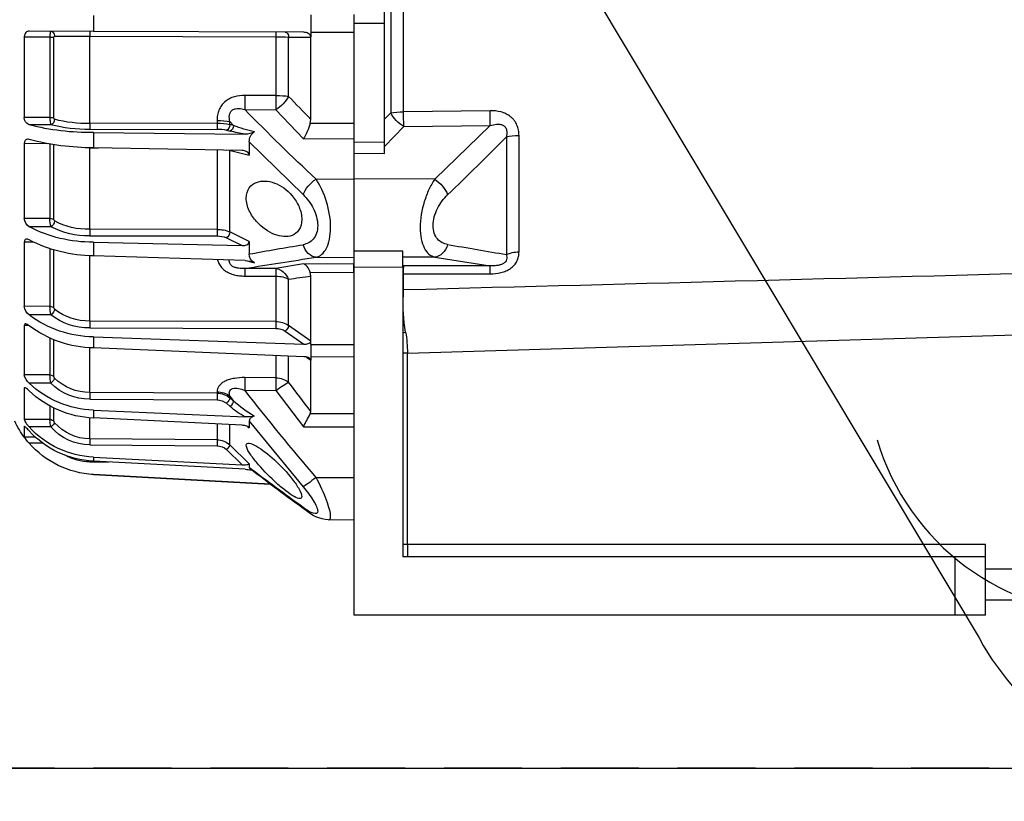
# Model space of a CAD drawing. Units: millimetres. Extents: x 962 to 1500, y -217 to 494.
# Drawn here: x 1066 to 1082, y 303 to 316 of the extents above; entities that cross this region are included whole.
import ezdxf

# ---------------------------------------------------------------- set-up
doc = ezdxf.new("R2010")
doc.units = ezdxf.units.MM
doc.header["$LTSCALE"] = 0.1
doc.linetypes.add('DASHED', pattern=[19.05, 12.7, -6.35])
doc.layers.add('3B0960M', color=7, linetype='Continuous')
doc.layers.add('3B0967BASE', color=7, linetype='Continuous')
doc.dimstyles.new('ISO-25', dxfattribs={"dimtxt": 2.5, "dimasz": 2.5, "dimexe": 1.25, "dimexo": 1, "dimgap": 1, "dimtad": 1, "dimlfac": 0.1, "dimtxsty": 'Standard', "dimcen": 2.5, "dimadec": 0, "dimazin": 0, "dimtfac": 1, "dimtmove": 0, "dimatfit": 3, "dimfxl": 1, "dimarcsym": 0})

# ---------------------------------------------------------------- blocks, each defined once
blk = doc.blocks.new('SE')
at = {"layer": '3B0960M', "color": 7, "linetype": 'Continuous', "ltscale": 25.4}
for p, q in [((333.311, 224.395), (333.311, 222.924)), ((336.811, 224.379), (336.811, 222.94)), ((354.55, 224.302), (354.55, 223.017)), ((333.311, 222.924), (336.811, 222.94)), ((336.811, 222.94), (336.811, 222.94)), ((336.811, 222.94), (336.811, 222.562)), ((336.811, 222.549), (336.811, 222.562)), ((338.627, 222.557), (336.811, 222.549)), ((336.811, 215.842), (336.811, 222.549)), ((337.397, 222.942), (354.55, 223.017)), ((338.627, 217.718), (338.627, 222.557)), ((354.844, 222.63), (339.675, 222.564)), ((339.675, 222.564), (339.675, 217.791)), ((354.55, 223.017), (359.787, 223.04)), ((354.844, 215.505), (354.844, 222.63)), ((357.777, 215.964), (357.777, 222.546)), ((358.092, 222.551), (360.184, 222.551)), ((358.092, 222.551), (358.092, 215.999)), ((360.184, 222.551), (360.184, 216.001)), ((339.675, 217.791), (342.194, 217.8)), ((339.681, 216.63), (337.426, 214.254)), ((342.201, 216.639), (339.681, 216.63)), ((358.092, 215.999), (360.184, 216.001)), ((333.311, 215.514), (336.863, 215.495)), ((336.863, 215.495), (336.811, 215.842)), ((343.419, 215.657), (343.118, 215.342)), ((343.118, 215.342), (343.419, 215.419)), ((343.419, 215.419), (343.419, 215.657)), ((344.467, 215.755), (344.467, 215.526)), ((344.467, 215.526), (354.844, 215.505)), ((358.016, 215.406), (359.787, 215.398)), ((354.55, 214.761), (342.181, 214.639)), ((343.7, 214.967), (343.399, 214.89)), ((354.846, 215.027), (344.468, 215.047)), ((354.55, 214.761), (354.55, 213.519)), ((337.426, 214.254), (333.311, 214.277)), ((341.834, 214.021), (337.45, 209.704)), ((341.834, 214.021), (341.834, 212.912)), ((357.777, 207.679), (357.777, 213.813)), ((358.092, 213.858), (358.092, 207.753)), ((358.275, 213.858), (360.184, 213.86)), ((360.184, 213.86), (360.184, 207.757)), ((333.311, 213.072), (333.311, 210.979)), ((343.364, 213.315), (341.834, 212.912)), ((342.42, 213.298), (354.55, 213.519)), ((343.419, 206.658), (343.419, 213.33)), ((344.467, 213.333), (344.467, 206.872)), ((354.844, 213.516), (354.141, 213.512)), ((354.844, 206.877), (354.844, 213.516)), ((333.311, 210.979), (333.311, 205.065)), ((336.396, 210.97), (333.311, 210.979)), ((358.092, 207.753), (360.184, 207.757)), ((341.834, 205.872), (343.419, 206.658)), ((344.467, 206.872), (354.844, 206.877)), ((354.846, 206.341), (344.468, 206.336)), ((358.016, 207.087), (359.787, 207.08)), ((341.834, 205.872), (341.834, 204.866)), ((343.7, 206.178), (342.42, 205.542)), ((354.55, 205.826), (342.42, 205.542)), ((354.55, 205.826), (354.55, 204.713)), ((359.449, 205.836), (360.184, 205.837)), ((360.184, 205.837), (360.184, 200.596)), ((354.844, 199.393), (354.844, 204.733)), ((357.777, 200.484), (357.777, 205.187)), ((358.092, 205.269), (358.092, 200.59)), ((336.396, 204.591), (333.311, 204.578)), ((333.311, 204.035), (337.426, 204.055)), ((333.311, 203.355), (333.311, 204.035)), ((337.426, 204.055), (339.681, 203.673)), ((342.181, 204.33), (354.55, 204.713)), ((336.863, 203.371), (333.311, 203.355)), ((336.811, 203.073), (336.863, 203.371)), ((339.681, 203.673), (342.201, 203.681)), ((336.811, 197.763), (336.811, 203.073)), ((338.627, 199.042), (338.627, 202.801)), ((342.194, 203.065), (339.675, 203.056)), ((339.675, 203.056), (339.675, 199.347)), ((358.092, 200.59), (360.184, 200.596)), ((339.675, 199.347), (354.844, 199.393)), ((358.016, 199.898), (359.787, 199.892)), ((336.811, 197.763), (338.627, 199.042)), ((338.908, 198.565), (337.397, 197.501)), ((354.846, 198.836), (339.677, 198.79)), ((359.803, 199.028), (360.184, 199.029)), ((360.184, 199.029), (360.184, 195.007)), ((336.811, 197.754), (336.811, 197.763)), ((336.811, 197.48), (336.811, 197.754)), ((354.55, 198.106), (337.397, 197.501)), ((354.55, 198.106), (354.55, 197.198)), ((357.777, 194.868), (357.777, 197.85)), ((358.092, 197.965), (358.092, 194.999)), ((336.811, 197.48), (333.311, 197.491)), ((336.811, 197.48), (333.311, 197.491)), ((336.811, 197.48), (336.811, 196.462)), ((336.811, 197.48), (336.811, 197.48)), ((337.397, 196.486), (354.55, 197.198)), ((354.844, 193.563), (354.844, 197.207)), ((333.311, 196.451), (336.811, 196.462)), ((336.811, 196.462), (336.811, 196.462)), ((336.811, 196.462), (336.811, 196.201)), ((337.173, 196.45), (336.811, 196.193)), ((336.811, 196.193), (336.811, 196.201)), ((336.811, 192.017), (336.811, 196.193)), ((338.627, 194.399), (338.627, 196.537)), ((339.675, 196.55), (339.675, 194.757)), ((339.675, 194.757), (342.194, 194.778)), ((358.016, 194.328), (359.787, 194.324)), ((358.092, 194.999), (360.184, 195.007)), ((339.681, 193.731), (337.426, 190.754)), ((342.201, 193.752), (339.681, 193.731)), ((344.467, 193.632), (344.467, 193.508)), ((344.467, 193.508), (354.844, 193.563)), ((360.184, 193.899), (360.184, 191.371)), ((343.419, 193.26), (343.118, 192.87)), ((343.118, 192.87), (343.419, 193.131)), ((343.7, 192.69), (343.399, 192.43)), ((343.419, 193.131), (343.419, 193.26)), ((354.846, 193.022), (344.468, 192.968)), ((336.863, 191.825), (336.811, 192.017)), ((354.55, 192.128), (342.181, 191.574)), ((354.55, 192.128), (354.55, 191.486)), ((357.777, 191.213), (357.777, 192.315)), ((358.092, 192.457), (358.092, 191.362)), ((333.311, 191.835), (336.863, 191.825)), ((341.834, 191.235), (337.45, 185.885)), ((341.834, 191.235), (341.834, 190.673)), ((342.42, 190.889), (354.55, 191.486)), ((354.844, 189.783), (354.844, 191.485)), ((358.092, 191.362), (360.184, 191.371)), ((337.426, 190.754), (333.311, 190.767)), ((341.983, 190.802), (341.834, 190.673)), ((343.419, 189.286), (343.419, 190.904)), ((344.467, 190.987), (344.467, 189.708)), ((358.016, 190.757), (359.787, 190.755)), ((360.184, 190.797), (360.184, 189.935)), ((344.467, 189.708), (354.844, 189.783)), ((359.271, 189.931), (360.184, 189.935)), ((341.834, 187.756), (343.419, 189.286)), ((343.7, 188.912), (342.42, 187.676)), ((354.846, 189.296), (344.468, 189.222)), ((358.624, 189.428), (359.787, 189.428)), ((342.181, 187.304), (354.55, 187.966)), ((354.55, 188.299), (342.42, 187.676)), ((354.846, 187.912), (353.299, 187.899)), ((354.55, 188.299), (354.55, 187.966)), ((341.834, 187.756), (341.834, 187.443)), ((336.396, 186.646), (333.311, 186.644)), ((340.117, 186.089), (354.55, 186.874)), ((354.55, 186.879), (340.126, 186.096)), ((354.55, 186.874), (354.55, 186.879)), ((333.311, 183.166), (335.391, 183.175))]:
    blk.add_line(p, q, dxfattribs=at)
for centre, radius, start, end in [((340.047, 88.843), 133.722, 90.15938, 90.60824), ((359.319, -666.415), 889.057, 90.103799, 90.288419), ((231.867, 319.223), 147.312, 315.42976, 316.44545), ((200.232, 356.207), 199.084, 313.15322, 315.48826), ((359.564, 215.977), 0.62, 291.0202, 2.27369), ((342.471, 217.294), 5.89, 197.77829, 211.06304), ((338.209, 228.256), 13.815, 283.45995, 290.81014), ((344.403, 210.967), 4.559, 89.19964, 102.46195), ((354.759, 234.863), 20.103, 269.40433, 284.48121), ((355.073, 225.666), 10.163, 268.70627, 285.02779), ((355.1, 226.349), 11.325, 268.71165, 284.91897), ((340.922, 214.058), 0.913, 357.65449, 56.54485), ((342.128, 216.087), 1.449, 240.96705, 272.09045), ((339.917, 228.673), 14.215, 279.16257, 284.17568), ((344.418, 211.806), 3.242, 89.11516, 102.79737), ((354.467, 234.609), 21.09, 270.22657, 284.60981), ((355.008, 212.587), 5.712, 268.35215, 298.21364), ((357.618, 207.685), 0.16, 304.81958, 358.1184), ((355.306, 207.732), 2.786, 346.60962, 0.42002), ((359.35, 207.791), 0.834, 301.54017, 357.6518), ((344.422, 204.415), 2.457, 88.96113, 114.08985), ((344.434, 204.558), 1.778, 88.89599, 114.37525), ((354.615, 217.111), 11.286, 269.67398, 297.27484), ((355.03, 212.671), 6.332, 268.33618, 298.13968), ((280.386, -138.937), 349.252, 79.86652, 80.59628), ((354.43, 216.441), 11.729, 270.59038, 297.17604), ((341.014, 204.851), 0.82, 300.075, 1.07209), ((268.195, -249.385), 459.071, 80.72299, 81.45627), ((342.193, 202.679), 1.651, 90.41436, 117.71193), ((339.508, 213.893), 9.938, 281.12111, 285.4144), ((275.3, -214.274), 421.856, 81.36634, 81.61574), ((354.942, 203.849), 4.457, 268.73601, 308.37078), ((357.577, 200.507), 0.201, 310.78823, 353.4387), ((354.411, 200.642), 3.681, 348.33425, 359.18963), ((359.136, 200.723), 1.055, 308.05089, 353.10024), ((339.649, 197.486), 1.861, 89.21709, 123.31448), ((354.458, 206.946), 8.84, 270.59995, 307.07042), ((354.956, 203.769), 4.935, 268.71704, 308.31923), ((339.657, 197.435), 1.355, 89.1749, 123.53634), ((354.335, 206.266), 9.071, 271.36189, 306.9407), ((200.964, 297.469), 171.972, 322.17943, 323.17742), ((354.306, 200.052), 7.928, 271.76918, 313.73461), ((354.879, 197.542), 3.979, 269.49286, 315.32146), ((354.886, 197.427), 4.405, 269.48183, 315.28405), ((357.539, 194.918), 0.244, 314.22579, 347.96924), ((353.675, 195.157), 4.42, 349.18723, 357.95747), ((358.924, 195.282), 1.289, 311.99032, 347.68819), ((160.82, 335.98), 230.495, 319.61763, 321.89858), ((344.46, 191.883), 1.625, 89.75193, 129.82843), ((354.235, 199.518), 8.039, 272.2495, 313.67884), ((337.481, 198.846), 8.215, 298.69025, 313.32225), ((344.463, 191.78), 1.187, 89.72838, 129.97328), ((338.609, 197.949), 7.308, 299.26133, 310.95143), ((319.723, 182.125), 19.694, 25.98624, 29.50712), ((342.017, 194.027), 2.459, 256.08134, 273.83082), ((354.832, 193.577), 3.794, 270.17974, 319.31042), ((352.748, 191.723), 5.355, 349.60973, 356.13951), ((354.143, 194.363), 7.5, 323.13762, 335.22916), ((354.192, 195.872), 7.582, 272.70949, 317.54877), ((354.164, 195.575), 7.619, 272.90929, 317.56093), ((354.833, 193.496), 4.2, 270.17748, 319.28712), ((344.473, 188.182), 1.527, 90.2554, 133.67501), ((356.024, 192.785), 5.042, 318.26422, 325.5848), ((344.473, 188.104), 1.118, 90.24512, 133.7498), ((354.144, 194.367), 7.499, 273.10736, 318.80347), ((354.81, 192.061), 4.149, 270.49467, 299.30418), ((249.745, 305.883), 150.066, 305.67765, 307.82343), ((219.024, 348.532), 202.564, 305.77738, 307.32093), ((342.42, 181.884), 5.425, 92.52343, 98.16522), ((354.143, 194.363), 7.5, 273.11084, 274.33947), ((335.131, 186.39), 3.22, 274.65334, 311.72042)]:
    blk.add_arc(centre, radius, start, end, dxfattribs=at)
for centre, major_axis, ratio, start_param, end_param in [((338.91, 222.549), (-0.002, 0.4), 0.707222, 0, 1.546022), ((339.678, 222.552), (-0.002, 0.4), 0.008596, 0, 1.539903), ((354.847, 222.618), (-0.002, 0.4), 0.008603, 0, 1.54164), ((358.018, 222.632), (-0.002, 0.4), 0.772758, 0, 1.548379), ((358.093, 222.538), (-0.4, 0), 0.032847, 4.716752, 5.624646), ((339.688, 217.543), (-1.5, 0), 0.165341, 4.721116, 5.497787), ((339.688, 217.543), (1.1, -1.02), 0.492859, 4.071358, 5.135593), ((339.688, 217.543), (-0.005, 1.5), 0.008248, 1.404668, 2.225262), ((342.207, 217.552), (-0.005, 1.5), 0.008248, 1.404816, 2.225262), ((358.093, 215.909), (-0.4, 0), 0.226952, 4.716752, 5.624646), ((343.4, 215.277), (0.099, -0.388), 0.683916, 4.373975, 5.920531), ((344.48, 215.421), (-1.5, 0), 0.222955, 4.721116, 5.497787), ((343.702, 215.354), (0.099, -0.388), 0.683918, 4.374124, 5.92053), ((344.47, 215.434), (-0.001, -0.4), 0.009434, 4.480925, 6.021377), ((354.847, 215.413), (-0.001, -0.4), 0.009439, 4.479735, 6.021377), ((358.018, 215.792), (0.119, -0.382), 0.747144, 4.334831, 5.88321), ((336.39, 210.057), (1.028, -1.092), 0.468259, 0.854863, 2.026696), ((358.018, 207.433), (0.207, -0.342), 0.670613, 3.995165, 5.543544), ((358.093, 207.564), (-0.4, 0), 0.471285, 4.716752, 5.624646), ((343.702, 206.524), (0.178, -0.358), 0.614011, 4.050751, 5.597158), ((344.47, 206.682), (0, -0.4), 0.009628, 4.219114, 5.759565), ((354.847, 206.688), (0, -0.4), 0.009632, 4.217924, 5.759565), ((336.39, 206.078), (-0.224, -1.483), 0.759358, 0.201972, 1.373804), ((339.688, 202.186), (0.257, 1.478), 0.799686, 0.219141, 1.283376), ((339.688, 202.186), (-0.005, 1.5), 0.008365, 0.130904, 0.951497), ((342.207, 202.194), (-0.005, 1.5), 0.008365, 0.130904, 0.95135), ((339.688, 202.186), (-1.5, 0), 0.580461, 4.721116, 5.497787), ((358.018, 200.181), (-0.26, 0.304), 0.548381, 0.585559, 2.133938), ((358.093, 200.317), (-0.4, 0), 0.683499, 4.716752, 5.624646), ((339.678, 199.073), (-0.001, 0.4), 0.009163, 0.816258, 2.356162), ((354.847, 199.119), (-0.001, 0.4), 0.009169, 0.814521, 2.356162), ((338.91, 198.848), (-0.23, 0.327), 0.502263, 0.63812, 2.184143), ((339.688, 193.535), (-1.5, 0), 0.814288, 4.721116, 5.497787), ((339.688, 193.535), (-1.206, 0.892), 0.102677, 4.793612, 5.857847), ((339.688, 193.535), (-0.013, 1.5), 0.0033, 0.619271, 1.439865), ((342.207, 193.556), (-0.013, 1.5), 0.0033, 0.619419, 1.439865), ((358.018, 194.528), (0.29, -0.276), 0.388777, 3.512286, 5.060665), ((358.093, 194.66), (-0.4, 0), 0.849135, 4.716752, 5.624646), ((344.48, 192.362), (-1.5, 0), 0.846961, 4.721116, 5.497787), ((344.47, 193.168), (0.002, -0.4), 0.008078, 3.695496, 5.235948), ((354.847, 193.222), (0.002, -0.4), 0.00808, 3.694306, 5.235948), ((343.4, 192.63), (0.262, -0.303), 0.356279, 3.55073, 5.097287), ((343.702, 192.89), (0.262, -0.303), 0.35628, 3.55088, 5.097286), ((358.018, 190.86), (0.305, -0.259), 0.20268, 3.329188, 4.877568), ((358.093, 190.979), (-0.4, 0), 0.956903, 4.716752, 5.624646), ((344.47, 189.325), (0.003, -0.4), 0.00644, 3.433695, 4.974147), ((354.847, 189.4), (0.003, -0.4), 0.006441, 3.432505, 4.974146), ((343.702, 189.015), (0.278, -0.288), 0.186021, 3.350224, 4.896631), ((354.847, 187.912), (-0.003, 0.4), 0.004363, 1.332705, 1.570759), ((336.39, 186.842), (1.144, -0.97), 0.09714, 4.800207, 5.97204), ((336.39, 185.194), (-0.883, 1.213), 0.605636, 3.146673, 3.44236)]:
    blk.add_ellipse(centre, major_axis=major_axis, ratio=ratio, start_param=start_param, end_param=end_param, dxfattribs=at)
for points, knots in [([(336.811, 222.562), (336.814, 222.625), (336.842, 222.687), (336.922, 222.786), (336.974, 222.825), (337.086, 222.885), (337.147, 222.907), (337.27, 222.935), (337.333, 222.942), (337.397, 222.942)], [0, 0, 0, 0, 0.25, 0.25, 0.5, 0.5, 0.75, 0.75, 1, 1, 1, 1]), ([(357.777, 222.546), (357.777, 222.573), (357.769, 222.598), (357.743, 222.631), (357.726, 222.64), (357.709, 222.64)], [0, 0, 0, 0, 0.5, 0.5, 1, 1, 1, 1]), ([(358.016, 223.032), (358.026, 223.032), (358.036, 223.02), (358.055, 222.973), (358.063, 222.937), (358.084, 222.805), (358.092, 222.68), (358.092, 222.551)], [0, 0, 0, 0, 0.25, 0.25, 0.5, 0.5, 1, 1, 1, 1]), ([(359.787, 223.04), (359.836, 223.04), (359.883, 223.031), (359.975, 222.992), (360.017, 222.963), (360.093, 222.879), (360.125, 222.826), (360.159, 222.731), (360.168, 222.697), (360.18, 222.626), (360.184, 222.589), (360.184, 222.551)], [0, 0, 0, 0, 0.25, 0.25, 0.5, 0.5, 0.75, 0.75, 0.875, 0.875, 1, 1, 1, 1]), ([(342.194, 217.8), (342.486, 217.801), (342.775, 217.769), (343.196, 217.645), (343.33, 217.593), (343.586, 217.459), (343.709, 217.378), (343.927, 217.191), (344.024, 217.086), (344.149, 216.91), (344.188, 216.848), (344.256, 216.722), (344.286, 216.658), (344.367, 216.459), (344.405, 216.32), (344.455, 216.04), (344.467, 215.898), (344.467, 215.755)], [0, 0, 0, 0, 0.25, 0.25, 0.375, 0.375, 0.5, 0.5, 0.625, 0.625, 0.6875, 0.6875, 0.75, 0.75, 0.875, 0.875, 1, 1, 1, 1]), ([(343.419, 215.657), (343.439, 215.743), (343.454, 215.829), (343.469, 216.003), (343.468, 216.091), (343.443, 216.264), (343.417, 216.349), (343.352, 216.462), (343.326, 216.498), (343.267, 216.561), (343.234, 216.589), (343.124, 216.66), (343.042, 216.689), (342.875, 216.723), (342.789, 216.728), (342.532, 216.719), (342.365, 216.685), (342.201, 216.639)], [0, 0, 0, 0, 0.125, 0.125, 0.25, 0.25, 0.375, 0.375, 0.4375, 0.4375, 0.5, 0.5, 0.625, 0.625, 0.75, 0.75, 1, 1, 1, 1]), ([(357.709, 215.85), (357.726, 215.856), (357.743, 215.869), (357.768, 215.91), (357.777, 215.938), (357.777, 215.964)], [0, 0, 0, 0, 0.5, 0.5, 1, 1, 1, 1]), ([(358.092, 215.999), (358.092, 215.936), (358.09, 215.872), (358.082, 215.745), (358.077, 215.684), (358.056, 215.52), (358.037, 215.439), (358.016, 215.406)], [0, 0, 0, 0, 0.25, 0.25, 0.5, 0.5, 1, 1, 1, 1]), ([(359.787, 214.201), (359.836, 214.216), (359.883, 214.222), (359.975, 214.213), (360.017, 214.198), (360.093, 214.144), (360.125, 214.103), (360.159, 214.024), (360.168, 213.995), (360.18, 213.931), (360.184, 213.896), (360.184, 213.86)], [0, 0, 0, 0, 0.25, 0.25, 0.5, 0.5, 0.75, 0.75, 0.875, 0.875, 1, 1, 1, 1]), ([(341.834, 212.912), (341.834, 212.975), (341.859, 213.036), (341.939, 213.136), (341.991, 213.175), (342.104, 213.237), (342.165, 213.259), (342.291, 213.289), (342.355, 213.297), (342.42, 213.298)], [0, 0, 0, 0, 0.25, 0.25, 0.5, 0.5, 0.75, 0.75, 1, 1, 1, 1]), ([(336.396, 204.591), (336.225, 204.633), (336.068, 204.714), (335.78, 204.96), (335.65, 205.128), (335.331, 205.744), (335.206, 206.328), (335.204, 207.688), (335.325, 208.43), (335.755, 209.824), (336.054, 210.453), (336.396, 210.97)], [0, 0, 0, 0, 0.125, 0.125, 0.25, 0.25, 0.5, 0.5, 0.75, 0.75, 1, 1, 1, 1]), ([(342.089, 209.415), (342.089, 209.077), (341.992, 208.719), (341.684, 208.064), (341.479, 207.771), (340.807, 207.013), (340.292, 206.664), (339.528, 206.362), (339.274, 206.301), (338.789, 206.268), (338.55, 206.296), (338.121, 206.467), (337.927, 206.612), (337.642, 207.045), (337.555, 207.342), (337.553, 208.006), (337.639, 208.374), (337.921, 209.039), (338.114, 209.339), (338.759, 210.112), (339.271, 210.46), (340.287, 210.84), (340.802, 210.88), (341.476, 210.617), (341.682, 210.474), (341.989, 210.046), (342.089, 209.753), (342.089, 209.415)], [0, 0, 0, 0, 0.0625, 0.0625, 0.125, 0.125, 0.25, 0.25, 0.3125, 0.3125, 0.375, 0.375, 0.4375, 0.4375, 0.5, 0.5, 0.5625, 0.5625, 0.625, 0.625, 0.75, 0.75, 0.875, 0.875, 0.9375, 0.9375, 1, 1, 1, 1]), ([(337.45, 209.704), (337.132, 209.399), (336.844, 209.028), (336.402, 208.153), (336.26, 207.65), (336.258, 206.73), (336.399, 206.338), (336.839, 205.818), (337.131, 205.674), (337.45, 205.621)], [0, 0, 0, 0, 0.25, 0.25, 0.5, 0.5, 0.75, 0.75, 1, 1, 1, 1]), ([(342.42, 205.542), (342.355, 205.541), (342.292, 205.545), (342.167, 205.567), (342.105, 205.585), (341.992, 205.636), (341.939, 205.671), (341.86, 205.759), (341.834, 205.814), (341.834, 205.872)], [0, 0, 0, 0, 0.25, 0.25, 0.5, 0.5, 0.75, 0.75, 1, 1, 1, 1]), ([(359.787, 206.007), (359.836, 206.035), (359.883, 206.056), (359.975, 206.078), (360.017, 206.079), (360.093, 206.056), (360.125, 206.032), (360.171, 205.954), (360.184, 205.9), (360.184, 205.837)], [0, 0, 0, 0, 0.25, 0.25, 0.5, 0.5, 0.75, 0.75, 1, 1, 1, 1]), ([(336.863, 203.371), (336.934, 203.564), (337.023, 203.722), (337.168, 203.894), (337.218, 203.942), (337.321, 204.015), (337.373, 204.041), (337.426, 204.055)], [0, 0, 0, 0, 0.5, 0.5, 0.75, 0.75, 1, 1, 1, 1]), ([(344.419, 204.395), (344.395, 204.291), (344.36, 204.189), (344.261, 203.979), (344.193, 203.873), (344.069, 203.724), (344.023, 203.676), (343.926, 203.586), (343.874, 203.544), (343.711, 203.425), (343.589, 203.357), (343.331, 203.243), (343.197, 203.199), (342.917, 203.129), (342.773, 203.104), (342.485, 203.073), (342.34, 203.065), (342.194, 203.065)], [0.1422944, 0.1422944, 0.1422944, 0.1422944, 0.25, 0.25, 0.375, 0.375, 0.4375, 0.4375, 0.5, 0.5, 0.625, 0.625, 0.75, 0.75, 0.875, 0.875, 1, 1, 1, 1]), ([(342.201, 203.681), (342.365, 203.674), (342.532, 203.676), (342.788, 203.71), (342.874, 203.726), (343.042, 203.776), (343.124, 203.809), (343.268, 203.897), (343.33, 203.953), (343.417, 204.074), (343.442, 204.14), (343.466, 204.26), (343.468, 204.316), (343.464, 204.371)], [0, 0, 0, 0, 0.25, 0.25, 0.375, 0.375, 0.5, 0.5, 0.625, 0.625, 0.75, 0.75, 0.8592452, 0.8592452, 0.8592452, 0.8592452]), ([(359.787, 199.016), (359.836, 199.056), (359.883, 199.089), (359.975, 199.141), (360.017, 199.158), (360.074, 199.166), (360.092, 199.166), (360.123, 199.158), (360.137, 199.151), (360.171, 199.118), (360.184, 199.08), (360.184, 199.029)], [0, 0, 0, 0, 0.25, 0.25, 0.5, 0.5, 0.625, 0.625, 0.75, 0.75, 1, 1, 1, 1]), ([(337.397, 197.501), (337.333, 197.498), (337.27, 197.501), (337.147, 197.517), (337.086, 197.53), (336.974, 197.569), (336.922, 197.595), (336.841, 197.664), (336.814, 197.708), (336.811, 197.754)], [0, 0, 0, 0, 0.25, 0.25, 0.5, 0.5, 0.75, 0.75, 1, 1, 1, 1]), ([(336.811, 196.201), (336.814, 196.244), (336.842, 196.288), (336.922, 196.36), (336.974, 196.389), (337.086, 196.435), (337.147, 196.452), (337.27, 196.476), (337.333, 196.484), (337.397, 196.486)], [0, 0, 0, 0, 0.25, 0.25, 0.5, 0.5, 0.75, 0.75, 1, 1, 1, 1]), ([(342.194, 194.778), (342.486, 194.78), (342.775, 194.763), (343.196, 194.693), (343.33, 194.663), (343.586, 194.587), (343.709, 194.54), (343.927, 194.434), (344.024, 194.374), (344.149, 194.274), (344.188, 194.239), (344.256, 194.168), (344.286, 194.132), (344.367, 194.021), (344.405, 193.943), (344.455, 193.788), (344.467, 193.71), (344.467, 193.632)], [0, 0, 0, 0, 0.25, 0.25, 0.375, 0.375, 0.5, 0.5, 0.625, 0.625, 0.6875, 0.6875, 0.75, 0.75, 0.875, 0.875, 1, 1, 1, 1]), ([(343.419, 193.26), (343.439, 193.321), (343.454, 193.383), (343.469, 193.504), (343.468, 193.565), (343.443, 193.681), (343.417, 193.737), (343.352, 193.806), (343.326, 193.827), (343.267, 193.862), (343.234, 193.877), (343.124, 193.91), (343.042, 193.918), (342.875, 193.917), (342.789, 193.907), (342.532, 193.861), (342.365, 193.811), (342.201, 193.752)], [0, 0, 0, 0, 0.125, 0.125, 0.25, 0.25, 0.375, 0.375, 0.4375, 0.4375, 0.5, 0.5, 0.625, 0.625, 0.75, 0.75, 1, 1, 1, 1]), ([(359.787, 193.704), (359.836, 193.753), (359.884, 193.798), (359.975, 193.875), (360.018, 193.907), (360.074, 193.939), (360.092, 193.948), (360.123, 193.958), (360.137, 193.96), (360.159, 193.956), (360.168, 193.95), (360.181, 193.93), (360.184, 193.917), (360.184, 193.899)], [0, 0, 0, 0, 0.25, 0.25, 0.5, 0.5, 0.625, 0.625, 0.75, 0.75, 0.875, 0.875, 1, 1, 1, 1]), ([(341.425, 191.64), (341.492, 191.62), (341.552, 191.595), (341.658, 191.536), (341.702, 191.503), (341.77, 191.432), (341.795, 191.394), (341.827, 191.316), (341.834, 191.276), (341.834, 191.235)], [0, 0, 0, 0, 0.25, 0.25, 0.5, 0.5, 0.75, 0.75, 1, 1, 1, 1]), ([(357.709, 191.103), (357.726, 191.124), (357.743, 191.146), (357.768, 191.187), (357.777, 191.206), (357.777, 191.213)], [0, 0, 0, 0, 0.5, 0.5, 1, 1, 1, 1]), ([(360.184, 191.371), (360.184, 191.349), (360.171, 191.311), (360.125, 191.216), (360.093, 191.159), (360.017, 191.043), (359.974, 190.982), (359.883, 190.865), (359.836, 190.809), (359.787, 190.755)], [0, 0, 0, 0, 0.25, 0.25, 0.5, 0.5, 0.75, 0.75, 1, 1, 1, 1]), ([(341.834, 190.673), (341.834, 190.704), (341.859, 190.735), (341.939, 190.788), (341.991, 190.81), (342.104, 190.846), (342.165, 190.859), (342.291, 190.879), (342.355, 190.886), (342.42, 190.889)], [0, 0, 0, 0, 0.25, 0.25, 0.5, 0.5, 0.75, 0.75, 1, 1, 1, 1]), ([(359.787, 190.434), (359.836, 190.488), (359.883, 190.54), (359.975, 190.638), (360.017, 190.682), (360.074, 190.738), (360.092, 190.754), (360.123, 190.781), (360.137, 190.792), (360.171, 190.814), (360.184, 190.814), (360.184, 190.797)], [0, 0, 0, 0, 0.25, 0.25, 0.5, 0.5, 0.625, 0.625, 0.75, 0.75, 1, 1, 1, 1]), ([(342.089, 189.27), (342.089, 189.13), (341.992, 188.912), (341.684, 188.417), (341.479, 188.147), (340.807, 187.337), (340.292, 186.806), (339.528, 186.095), (339.274, 185.874), (338.789, 185.481), (338.55, 185.304), (338.121, 185.035), (337.927, 184.939), (337.642, 184.889), (337.555, 184.941), (337.553, 185.215), (337.639, 185.437), (337.921, 185.94), (338.114, 186.219), (338.759, 187.051), (339.271, 187.596), (340.287, 188.532), (340.802, 188.935), (341.476, 189.323), (341.682, 189.414), (341.989, 189.46), (342.089, 189.41), (342.089, 189.27)], [0, 0, 0, 0, 0.0625, 0.0625, 0.125, 0.125, 0.25, 0.25, 0.3125, 0.3125, 0.375, 0.375, 0.4375, 0.4375, 0.5, 0.5, 0.5625, 0.5625, 0.625, 0.625, 0.75, 0.75, 0.875, 0.875, 0.9375, 0.9375, 1, 1, 1, 1]), ([(341.834, 187.443), (341.834, 187.422), (341.827, 187.402), (341.802, 187.369), (341.79, 187.358), (341.775, 187.346)], [0, 0, 0, 0, 0.25, 0.25, 0.3914505, 0.3914505, 0.3914505, 0.3914505]), ([(342.42, 187.676), (342.355, 187.673), (342.292, 187.672), (342.167, 187.673), (342.105, 187.676), (341.992, 187.688), (341.939, 187.696), (341.86, 187.721), (341.834, 187.738), (341.834, 187.756)], [0, 0, 0, 0, 0.25, 0.25, 0.5, 0.5, 0.75, 0.75, 1, 1, 1, 1]), ([(335.386, 183.176), (335.271, 183.176), (335.205, 183.273), (335.204, 183.755), (335.325, 184.222), (335.755, 185.354), (336.054, 185.998), (336.396, 186.646)], [0.3200102, 0.3200102, 0.3200102, 0.3200102, 0.5, 0.5, 0.75, 0.75, 1, 1, 1, 1]), ([(337.45, 185.885), (337.132, 185.506), (336.844, 185.122), (336.402, 184.402), (336.26, 184.078), (336.258, 183.695), (336.399, 183.649), (336.839, 183.788), (337.131, 183.963), (337.45, 184.194)], [0, 0, 0, 0, 0.25, 0.25, 0.5, 0.5, 0.75, 0.75, 1, 1, 1, 1])]:
    blk.add_open_spline(points, degree=3, knots=knots, dxfattribs=at)
at = {"layer": '3B0967BASE', "color": 7, "linetype": 'Continuous', "ltscale": 25.4}
for p, q in [((330.811, 223.659), (330.811, 231.472)), ((329.258, 216.463), (329.258, 230.856)), ((330.292, 230.942), (330.292, 216.377)), ((330.811, 223.659), (333.311, 223.659)), ((330.811, 213.968), (330.811, 223.659)), ((333.311, 223.659), (333.311, 213.986)), ((322.204, 216.55), (329.258, 216.463)), ((330.292, 216.377), (330.811, 215.847)), ((322.184, 215.346), (326.718, 210.961)), ((329.238, 215.256), (322.184, 215.346)), ((330.811, 213.63), (329.238, 215.256)), ((319.844, 205.033), (319.844, 214.53)), ((320.878, 214.42), (320.878, 204.81)), ((330.811, 213.968), (333.311, 213.986)), ((330.811, 213.054), (330.811, 213.968)), ((333.311, 213.986), (333.311, 213.072)), ((333.311, 213.072), (330.811, 213.054)), ((333.311, 213.072), (333.311, 210.979)), ((326.718, 210.961), (333.311, 210.979)), ((333.311, 210.979), (333.311, 205.082)), ((329.311, 205.101), (333.311, 205.082)), ((329.311, 203.804), (329.311, 205.101)), ((333.311, 205.082), (333.311, 203.784)), ((326.718, 204.606), (322.184, 203.902)), ((326.718, 204.606), (329.311, 204.595)), ((322.184, 203.902), (329.238, 203.89)), ((329.258, 203.235), (322.204, 203.25)), ((329.238, 203.89), (329.311, 203.902)), ((329.258, 201.93), (329.258, 203.235)), ((329.311, 203.804), (329.311, 180.159)), ((333.311, 203.784), (329.311, 203.804)), ((333.311, 203.784), (333.311, 197.491)), ((329.271, 201.499), (329.258, 201.93)), ((328.94, 196.768), (271.561, 198.503)), ((328.94, 196.768), (329.311, 196.768)), ((328.94, 181.159), (328.94, 196.768)), ((333.311, 197.491), (333.311, 185.917)), ((333.311, 185.917), (333.311, 175.409)), ((281.811, 181.159), (328.94, 181.159)), ((281.811, 180.159), (281.811, 181.159)), ((328.94, 181.159), (329.311, 181.159)), ((328.94, 181.159), (328.94, 180.159)), ((281.811, 175.409), (281.811, 180.159)), ((281.811, 180.159), (284.311, 180.159)), ((284.311, 180.159), (329.311, 180.159)), ((284.311, 180.159), (284.311, 175.409)), ((271.561, 179.159), (281.811, 179.159)), ((281.811, 176.659), (271.561, 176.659)), ((281.811, 175.409), (284.311, 175.409)), ((284.311, 175.409), (333.311, 175.409))]:
    blk.add_line(p, q, dxfattribs=at)
for centre, radius, start, end in [((461.642, 352.169), 196.95, 224.3797, 226.3365), ((381.396, -131.189), 341.405, 99.39531, 100.21037), ((316.462, 200.757), 12.831, 349.84071, 3.31458), ((339.362, 196.721), 10.422, 170.20718, 179.741)]:
    blk.add_arc(centre, radius, start, end, dxfattribs=at)
for centre, major_axis, ratio, start_param, end_param in [((322.177, 216.259), (-0.019, -1.5), 0.015272, 0.916438, 1.766103), ((329.232, 216.169), (-0.019, -1.5), 0.015258, 0.916438, 1.767857), ((329.232, 216.169), (-1.086, -1.035), 0.488073, 1.140792, 2.2234), ((329.232, 216.169), (1.5, 0), 0.195612, 0.785398, 1.553343), ((319.817, 214.156), (1.5, 0), 0.249261, 0.785398, 1.553343), ((326.724, 210.048), (-1.028, -1.092), 0.46822, 4.256442, 5.428477), ((326.724, 206.093), (0.224, -1.483), 0.759294, 4.909202, 6.081237), ((319.817, 204.27), (1.5, 0), 0.508534, 0.785398, 1.553343), ((322.177, 202.415), (0.003, 1.5), 0.019805, 5.302596, 6.15226), ((329.232, 202.403), (0.003, 1.5), 0.019783, 5.300841, 6.15226), ((329.232, 202.403), (-0.25, 1.479), 0.791837, 6.005122, 6.067804), ((329.232, 202.403), (1.5, 0), 0.555128, 1.517751, 1.553343), ((329.232, 201.045), (1.5, 0), 0.590591, 1.517751, 1.553343), ((329.247, 200.687), (1.495, 0.128), 0.538975, 1.48191, 1.508567), ((329.083, 198.198), (-1.47, 0.298), 0.194873, 4.596049, 4.745921), ((329.293, 181.159), (0, 1), 0.707107, 3.141593, 3.166722)]:
    blk.add_ellipse(centre, major_axis=major_axis, ratio=ratio, start_param=start_param, end_param=end_param, dxfattribs=at)
for points, knots in [([(319.844, 214.53), (319.844, 214.674), (319.856, 214.817), (319.909, 215.1), (319.951, 215.241), (320.066, 215.506), (320.138, 215.631), (320.271, 215.806), (320.319, 215.862), (320.421, 215.966), (320.476, 216.015), (320.647, 216.152), (320.775, 216.231), (321.04, 216.359), (321.18, 216.409), (321.611, 216.525), (321.905, 216.553), (322.204, 216.55)], [0, 0, 0, 0, 0.125, 0.125, 0.25, 0.25, 0.375, 0.375, 0.4375, 0.4375, 0.5, 0.5, 0.625, 0.625, 0.75, 0.75, 1, 1, 1, 1]), ([(322.184, 215.346), (322.016, 215.395), (321.847, 215.431), (321.589, 215.449), (321.501, 215.449), (321.371, 215.432), (321.328, 215.423), (321.243, 215.4), (321.201, 215.384), (321.123, 215.345), (321.086, 215.322), (321.018, 215.266), (320.987, 215.233), (320.934, 215.162), (320.912, 215.123), (320.877, 215.041), (320.864, 214.998), (320.836, 214.867), (320.832, 214.776), (320.843, 214.597), (320.858, 214.508), (320.878, 214.42)], [0, 0, 0, 0, 0.25, 0.25, 0.375, 0.375, 0.4375, 0.4375, 0.5, 0.5, 0.5625, 0.5625, 0.625, 0.625, 0.6875, 0.6875, 0.75, 0.75, 0.875, 0.875, 1, 1, 1, 1]), ([(326.718, 210.961), (326.888, 210.704), (327.045, 210.423), (327.331, 209.81), (327.46, 209.477), (327.777, 208.453), (327.901, 207.708), (327.903, 206.351), (327.783, 205.77), (327.355, 204.935), (327.058, 204.69), (326.718, 204.606)], [0, 0, 0, 0, 0.125, 0.125, 0.25, 0.25, 0.5, 0.5, 0.75, 0.75, 1, 1, 1, 1]), ([(325.664, 205.637), (325.98, 205.689), (326.266, 205.828), (326.706, 206.343), (326.847, 206.728), (326.849, 207.64), (326.709, 208.145), (326.272, 209.014), (325.981, 209.39), (325.664, 209.694)], [0, 0, 0, 0, 0.25, 0.25, 0.5, 0.5, 0.75, 0.75, 1, 1, 1, 1]), ([(322.204, 203.25), (321.906, 203.251), (321.612, 203.278), (321.18, 203.382), (321.041, 203.426), (320.843, 203.51), (320.778, 203.541), (320.652, 203.61), (320.592, 203.647), (320.42, 203.766), (320.318, 203.856), (320.185, 204.008), (320.144, 204.062), (320.07, 204.172), (320.038, 204.229), (319.952, 204.403), (319.91, 204.527), (319.856, 204.777), (319.844, 204.904), (319.844, 205.033)], [0, 0, 0, 0, 0.25, 0.25, 0.375, 0.375, 0.4375, 0.4375, 0.5, 0.5, 0.625, 0.625, 0.6875, 0.6875, 0.75, 0.75, 0.875, 0.875, 1, 1, 1, 1]), ([(320.878, 204.81), (320.858, 204.747), (320.843, 204.683), (320.832, 204.55), (320.836, 204.482), (320.872, 204.347), (320.906, 204.279), (321.011, 204.156), (321.081, 204.102), (321.238, 204.019), (321.323, 203.988), (321.496, 203.943), (321.583, 203.928), (321.844, 203.897), (322.016, 203.895), (322.184, 203.902)], [0, 0, 0, 0, 0.125, 0.125, 0.25, 0.25, 0.375, 0.375, 0.5, 0.5, 0.625, 0.625, 0.75, 0.75, 1, 1, 1, 1])]:
    blk.add_open_spline(points, degree=3, knots=knots, dxfattribs=at)
blk.add_open_spline([(271.561, 203.448), (290.793, 202.933), (310.025, 202.428), (329.258, 201.93)], degree=3, dxfattribs=at)
blk = doc.blocks.new('*D42')
at = {"color": 0, "linetype": 'DASHED', "lineweight": -2, "transparency": 16777216}
for p, q in [((1051.841, 347.755), (1046.751, 347.755)), ((1048.001, 345.255), (1048.001, 306.255)), ((1085.319, 303.755), (1046.751, 303.755))]:
    blk.add_line(p, q, dxfattribs=at)
at = {"color": 0, "linetype": 'DASHED', "transparency": 16777216}
for points in [[(1047.585, 345.255), (1048.418, 345.255), (1048.001, 347.755)], [(1047.585, 306.255), (1048.418, 306.255), (1048.001, 303.755)]]:
    blk.add_solid(points, dxfattribs=at)
at = {"layer": 'Defpoints', "color": 0, "linetype": 'DASHED', "transparency": 16777216}
for p in [(1052.841, 347.755), (1048.001, 303.755), (1086.319, 303.755)]:
    blk.add_point(p, dxfattribs=at)
at = {"color": 0, "linetype": 'DASHED', "transparency": 16777216, "insert": (1045.513, 325.755), "char_height": 2.5, "attachment_point": 5, "rotation": 90}
blk.add_mtext('0,44', dxfattribs=at)

msp = doc.modelspace()

# ---------------------------------------------------------------- linework, layer by layer
for p, q in [((1062.642, 337.134), (1081.347, 305.88)), ((1055.363, 303.755), (1095.547, 303.755))]:
    msp.add_line(p, q)
at = {"color": 4}
for centre, start, end in [((1122.447, 333.545), 258.3921, 258.3921), ((1149.683, 176.893), 281.6079, 281.6079)]:
    msp.add_arc(centre, 160.265, start, end, dxfattribs=at)
for centre, radius, start, end in [((1148.753, 333.545), 160.265, 281.6079, 281.6079), ((1123.377, 176.893), 160.265, 258.3921, 258.3921), ((1083.514, 310.255), 4, 196.586, 270), ((1084.88, 307.755), 4, 207.9499, 270)]:
    msp.add_arc(centre, radius, start, end)

# ---------------------------------------------------------------- block references
at = {"color": 4, "xscale": -0.2000000000002728, "yscale": 0.2000000000000455, "zscale": 0.2}
msp.add_blockref('SE', (1137.811, 271.171), dxfattribs=at)

# ---------------------------------------------------------------- dimensions: what is measured, and where the dimension line sits
at = {"linetype": 'DASHED'}
dim = msp.add_linear_dim(base=(1048.001, 303.755), p1=(1052.841, 347.755), p2=(1086.319, 303.755), angle=90, dimstyle='ISO-25', override={"dimlfac": 0.01, "dimarcsym": 1}, dxfattribs=at)
dim.commit()
dim.dimension.update_dxf_attribs({"geometry": '*D42', "text_midpoint": (1045.513, 325.755)})

doc.saveas('drawing.dxf')
